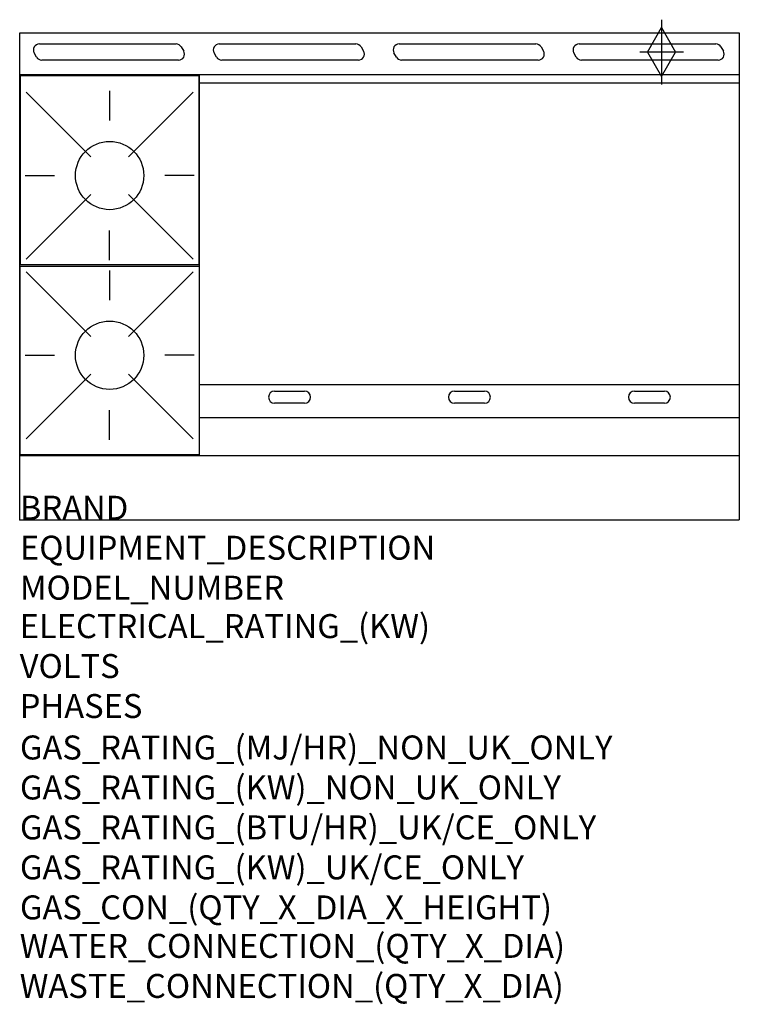
# Model space of a CAD drawing. Units: millimetres. Extents: x 0 to 1200, y -2049 to -406.
import ezdxf

# ---------------------------------------------------------------- set-up
doc = ezdxf.new("R2010")
doc.units = ezdxf.units.MM
doc.header["$LTSCALE"] = 6.5
doc.layers.get('0').update_dxf_attribs({"linetype": 'CONTINUOUS'})
for name, color, linetype in [('Moffat_2D_Hyd', 3, 'CONTINUOUS'), ('Moffat_Detail', 5, 'CONTINUOUS'), ('Moffat_Profile', 1, 'CONTINUOUS')]:
    doc.layers.add(name, color=color, linetype=linetype)
doc.layers.add('Moffat_Notes', color=2, linetype='CONTINUOUS', plot=False)
doc.styles.get("Standard").update_dxf_attribs({"font": 'txt.shx'})

# ---------------------------------------------------------------- blocks, each defined once
blk = doc.blocks.new('SS GAS CONNECTION')
at = {"layer": 'Moffat_2D_Hyd'}
for p, q in [((0, 54.1), (0, -54.1)), ((-23.4, 0), (0, 40.9)), ((0, 40.9), (23.4, 0)), ((36.3, 0), (-36.3, 0)), ((-23.4, 0), (0, -40.9)), ((0, -40.9), (23.4, 0))]:
    blk.add_line(p, q, dxfattribs=at)

msp = doc.modelspace()

# ---------------------------------------------------------------- linework, layer by layer
msp.add_point((0.4, -1240.7))
msp.add_point((0.4, -1240.7))
at = {"layer": 'Moffat_Detail'}
for p, q in [((32.8, -446.9), (260.8, -446.9)), ((269.4, -451.9), (273.5, -458.9)), ((332.8, -446.9), (560.8, -446.9)), ((569.4, -451.9), (573.5, -458.9)), ((632.8, -446.9), (860.8, -446.9)), ((869.4, -451.9), (873.5, -458.9)), ((932.8, -446.9), (1160.8, -446.9)), ((1169.4, -451.9), (1173.5, -458.9)), ((28.2, -468.9), (24.1, -461.9)), ((264.8, -473.9), (36.8, -473.9)), ((328.2, -468.9), (324.1, -461.9)), ((564.8, -473.9), (336.8, -473.9)), ((628.2, -468.9), (624.1, -461.9)), ((864.8, -473.9), (636.8, -473.9)), ((928.2, -468.9), (924.1, -461.9)), ((1164.8, -473.9), (936.8, -473.9)), ((300, -1133.7), (300, -498.2)), ((150, -525.3), (150, -574.5)), ((1200, -512.2), (300, -512.2)), ((10.6, -527.1), (118.6, -635)), ((289.4, -527.1), (181.4, -635)), ((8.9, -666.4), (58.1, -666.4)), ((291.1, -666.4), (241.9, -666.4)), ((10.6, -805.8), (118.6, -697.9)), ((289.4, -805.8), (181.4, -697.9)), ((150, -807.5), (150, -758.3)), ((10.6, -826.9), (118.6, -934.8)), ((150, -825.1), (150, -874.3)), ((289.4, -826.9), (181.4, -934.8)), ((8.9, -966.2), (58.1, -966.2)), ((291.1, -966.2), (241.9, -966.2)), ((10.6, -1105.6), (118.6, -997.7)), ((289.4, -1105.6), (181.4, -997.7)), ((1200, -1015.5), (300, -1015.5)), ((425, -1026.2), (475, -1026.2)), ((725, -1026.2), (775, -1026.2)), ((1025, -1026.2), (1075, -1026.2)), ((475, -1046.2), (425, -1046.2)), ((775, -1046.2), (725, -1046.2)), ((1075, -1046.2), (1025, -1046.2)), ((149.5, -1107.3), (149.5, -1058.1)), ((300, -1070), (1200, -1070))]:
    msp.add_line(p, q, dxfattribs=at)
for points in [[(1, -814.9), (299, -814.9), (299, -499.9), (1, -499.9)], [(1, -817.7), (299, -817.7), (299, -1132.7), (1, -1132.7)]]:
    msp.add_lwpolyline(points, close=True, dxfattribs=at)
for centre in [(150, -666.4), (150, -966.2)]:
    msp.add_circle(centre, 57, dxfattribs=at)
for centre, start, end in [((32.8, -456.9), 90, 210), ((260.8, -456.9), 30, 90), ((264.8, -463.9), 270, 30), ((332.8, -456.9), 90, 210), ((560.8, -456.9), 30, 90), ((564.8, -463.9), 270, 30), ((632.8, -456.9), 90, 210), ((860.8, -456.9), 30, 90), ((864.8, -463.9), 270, 30), ((932.8, -456.9), 90, 210), ((1160.8, -456.9), 30, 90), ((1164.8, -463.9), 270, 30), ((36.8, -463.9), 210, 270), ((336.8, -463.9), 210, 270), ((636.8, -463.9), 210, 270), ((936.8, -463.9), 210, 270), ((425, -1036.2), 90, 270), ((475, -1036.2), 270, 90), ((725, -1036.2), 90, 270), ((775, -1036.2), 270, 90), ((1025, -1036.2), 90, 270), ((1075, -1036.2), 270, 90)]:
    msp.add_arc(centre, 10, start, end, dxfattribs=at)
at = {"layer": 'Moffat_Profile'}
for p, q in [((0, -428.5), (1200, -428.5)), ((0, -1240.7), (0, -428.5)), ((1200, -428.5), (1200, -1240.7)), ((1200, -498.2), (0, -498.2)), ((0, -1133.7), (1200, -1133.7)), ((0, -1240.7), (1200, -1240.7))]:
    msp.add_line(p, q, dxfattribs=at)

# ---------------------------------------------------------------- block references
at = {"layer": 'Moffat_2D_Hyd'}
msp.add_blockref('SS GAS CONNECTION', (1070.4, -460.5), dxfattribs=at)

# ---------------------------------------------------------------- texts
at = {"layer": 'Moffat_Notes', "flags": 3}
for tag, p, s in [('BRAND', (0.4, -1240.7), 'BLUESEAL'), ('EQUIPMENT_DESCRIPTION', (0.4, -1307.4), 'GAS COOKTOP 1200mm'), ('MODEL_NUMBER', (0.4, -1374.1), 'G518AF-LS'), ('ELECTRICAL_RATING_(KW)', (0, -1438.2), 'N/A'), ('VOLTS', (0, -1504.8), 'N/A'), ('PHASES', (0, -1571.5), 'N/A'), ('GAS_RATING_(MJ/HR)_NON_UK_ONLY', (0.4, -1640.7), '119'), ('GAS_RATING_(KW)_NON_UK_ONLY', (0.4, -1707.4), '33.1'), ('GAS_RATING_(BTU/HR)_UK/CE_ONLY', (0.4, -1774), '24.5'), ('GAS_RATING_(KW)_UK/CE_ONLY', (0.4, -1840.7), '83400'), ('GAS_CON_(QTY_X_DIA_X_HEIGHT)', (0.4, -1907.5), '1 X R 3/4 MALE X 655mm'), ('WATER_CONNECTION_(QTY_X_DIA)', (0, -1971.7), 'N/A'), ('WASTE_CONNECTION_(QTY_X_DIA)', (0, -2038.5), 'N/A')]:
    msp.add_attdef(tag, p, s, height=40, dxfattribs=at)

doc.saveas('drawing.dxf')
